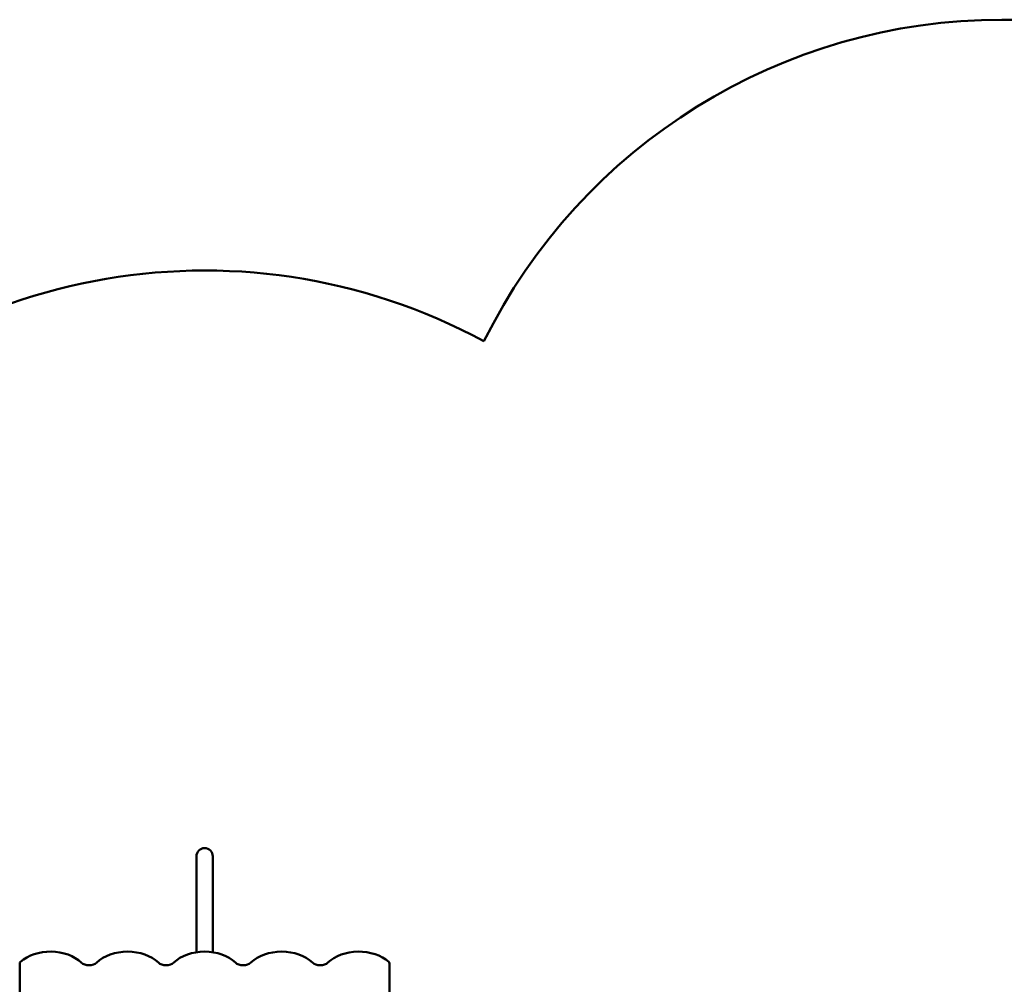
# Model space of a CAD drawing. Units: millimetres. Extents: x 2022 to 10623, y 626 to 7327.
# Drawn here: x 5539 to 8094, y 4822 to 7327 of the extents above; entities that cross this region are included whole.
import ezdxf

# ---------------------------------------------------------------- set-up
doc = ezdxf.new("R2010")
doc.units = ezdxf.units.MM
doc.header["$LTSCALE"] = 50
doc.layers.add('Widoczne (ISO)', color=7, linetype='Continuous', lineweight=50)

msp = doc.modelspace()

# ---------------------------------------------------------------- linework, layer by layer
at = {"layer": 'Widoczne (ISO)'}
for p, q in [((8088.1, 7326.6), (9123, 7326.6)), ((5997.3, 5154), (5997.3, 5108.7)), ((6039.7, 5108.7), (6039.7, 5154)), ((5997.3, 5108.7), (5997.3, 4904.9)), ((6039.7, 5108.7), (6039.7, 4904.9)), ((5538.5, 4875.8), (5538.5, 4411.5)), ((6498.5, 4411.5), (6498.5, 4875.8))]:
    msp.add_line(p, q, dxfattribs=at)
for centre, radius, start, end in [((8088.1, 5826.6), 1500, 90, 153.6925), ((6018.5, 5154), 1521.2, 61.5395, 140.236), ((6018.5, 5154), 21.2, 0, 180)]:
    msp.add_arc(centre, radius, start, end, dxfattribs=at)
for centre, major_axis, start_param, end_param in [((5618.5, 4835.8), (-100, 0), 3.785094, 5.603511), ((5818.5, 4835.8), (-100, 0), 3.785094, 5.639684), ((6018.5, 4835.8), (-100, 0), 3.785094, 5.639684), ((6218.5, 4835.8), (-100, 0), 3.785094, 5.639684), ((6418.5, 4835.8), (-100, 0), 3.821266, 5.639684), ((5548.5, 4875.8), (-10, 0), 5.603511, 6.283185), ((5718.5, 4888.8), (-25, 0), 0.643501, 2.498092), ((5918.5, 4888.8), (-25, 0), 0.643501, 2.498092), ((6118.5, 4888.8), (-25, 0), 0.643501, 2.498092), ((6318.5, 4888.8), (-25, 0), 0.643501, 2.498092), ((6488.5, 4875.8), (10, 0), 0, 0.679674)]:
    msp.add_ellipse(centre, major_axis=major_axis, ratio=0.707107, start_param=start_param, end_param=end_param, dxfattribs=at)

doc.saveas('drawing.dxf')
